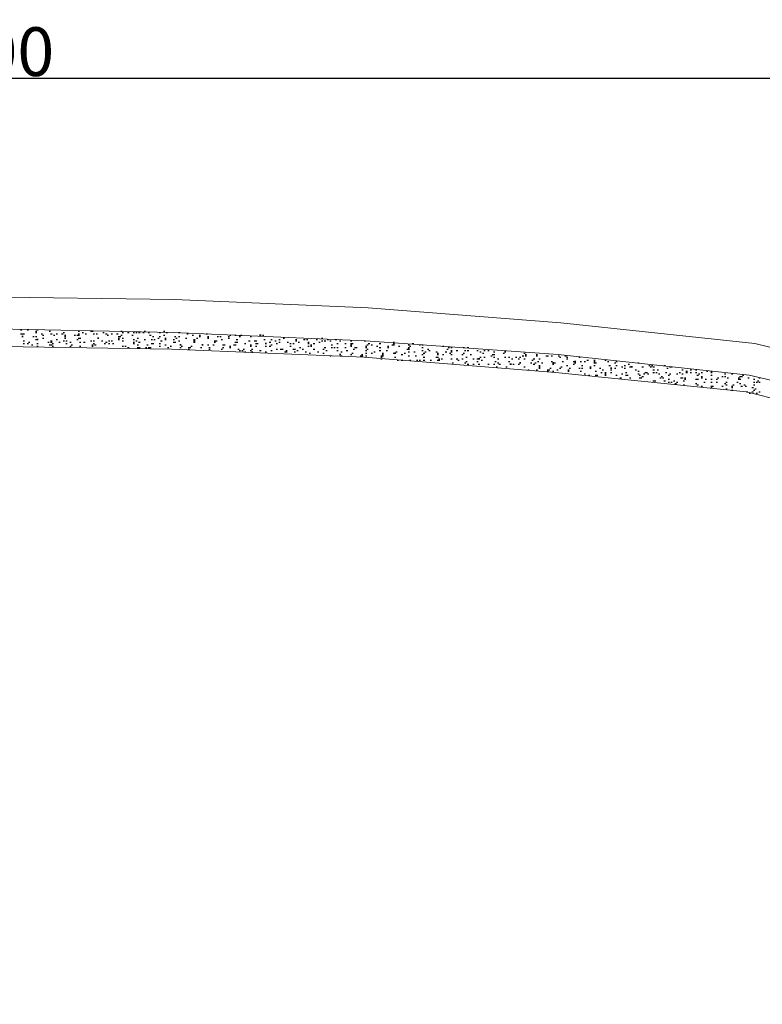
# Model space of a CAD drawing. Units: inches. Extents: x -241 to 1029, y -1114 to 466.
# Drawn here: x 340 to 683, y 11 to 466 of the extents above; entities that cross this region are included whole.
import ezdxf

# ---------------------------------------------------------------- set-up
doc = ezdxf.new("R2010")
doc.units = ezdxf.units.IN
doc.header["$MEASUREMENT"] = 0
doc.layers.get('Defpoints').update_dxf_attribs({"color": 251})
doc.layers.add('PDF15_Geometry', color=7, linetype='Continuous')
doc.styles.add('Text_Std', font='arial.ttf')
doc.dimstyles.new('Dim_Std', dxfattribs={"dimscale": 1.5, "dimtxt": 15, "dimasz": 5, "dimexe": 2, "dimexo": 2, "dimgap": 0.5, "dimtad": 1, "dimdec": 0, "dimzin": 0, "dimdsep": 46, "dimtxsty": 'Text_Std', "dimblk": 'ARCHTICK', "dimcen": 0.09, "dimclrd": 256, "dimclre": 256, "dimclrt": 256, "dimadec": 0, "dimazin": 0, "dimtfac": 1, "dimtdec": 0, "dimtofl": 0, "dimtmove": 0, "dimatfit": 3, "dimldrblk": 'CLOSEDBLANK', "dimfxl": 1, "dimtolj": 1, "dimtzin": 0, "dimlwd": -1, "dimlwe": -1, "dimarcsym": 1})

# ---------------------------------------------------------------- blocks, each defined once
blk = doc.blocks.new('_ArchTick')
at = {"color": 0, "linetype": 'ByBlock', "const_width": 0.15}
blk.add_lwpolyline([(-0.5, -0.5), (0.5, 0.5)], dxfattribs=at)
blk = doc.blocks.new('*D44')
at = {"transparency": 16777216}
for p, q in [((-178.52, 19.89), (-178.52, 442.38)), ((821.48, 19.89), (821.48, 442.38)), ((-178.52, 439.38), (821.48, 439.38))]:
    blk.add_line(p, q, dxfattribs=at)
at = {"layer": 'Defpoints', "color": 0, "transparency": 16777216}
for p in [(821.48, 439.38), (-178.52, 16.89), (821.48, 16.89)]:
    blk.add_point(p, dxfattribs=at)
at = {"transparency": 16777216, "xscale": 7.5, "yscale": 7.5, "zscale": 7.5, "rotation": 180}
blk.add_blockref('_ArchTick', (-178.52, 439.38), dxfattribs=at)
at = {"transparency": 16777216, "xscale": 7.5, "yscale": 7.5, "zscale": 7.5}
blk.add_blockref('_ArchTick', (821.48, 439.38), dxfattribs=at)
at = {"transparency": 16777216, "insert": (321.48, 451.62), "char_height": 22.5, "attachment_point": 5, "style": 'Text_Std'}
blk.add_mtext('\\A1;1000', dxfattribs=at)
blk = doc.blocks.new('_ClosedBlank')
at = {"color": 0, "linetype": 'ByBlock', "lineweight": -2}
for p, q in [((-1, 0.167), (0, 0)), ((-1, 0.167), (-1, -0.167)), ((0, 0), (-1, -0.167))]:
    blk.add_line(p, q, dxfattribs=at)

msp = doc.modelspace()

# ---------------------------------------------------------------- linework, layer by layer
at = {"layer": 'PDF15_Geometry', "lineweight": 18}
for points in [[(821.48, -8.52), (821.48, 35.31), (818.94, 78.52), (814.49, 122.35), (807.51, 165.55), (798.61, 208.12), (792.89, 225.91), (784.63, 243.06), (773.83, 258.95), (761.76, 273.56), (747.79, 286.27), (731.9, 297.07), (715.38, 305.96), (697.59, 312.31), (679.17, 316.76), (589.59, 326.29), (500.64, 333.28), (411.06, 337.09), (321.48, 338.36)], [(804.96, -34.57), (806.23, 13.08), (804.96, 61.36), (801.15, 109.65), (794.16, 157.3), (784.63, 204.31), (778.92, 220.19), (771.29, 235.44), (761.76, 250.05), (750.96, 262.76), (738.26, 274.19), (724.28, 284.36), (709.03, 291.98), (693.15, 298.34), (676.63, 302.15), (588.32, 311.68), (499.37, 318.03), (410.43, 321.84), (321.48, 323.75)], [(797.34, -34.57), (798.61, 13.08), (797.34, 60.73), (792.89, 108.38), (785.9, 155.39), (777.01, 202.4), (770.66, 218.92), (762.4, 235.44), (752.23, 250.05), (739.53, 262.76), (724.91, 274.19), (709.67, 283.09), (692.51, 290.08), (675.36, 294.52), (587.05, 303.42), (498.74, 310.41), (409.79, 314.22), (321.48, 315.49)]]:
    msp.add_lwpolyline(points, dxfattribs=at)
at = {"layer": 'PDF15_Geometry', "lineweight": 25}
for points in [[(339.91, 323.11), (340.54, 323.11)], [(343.08, 323.11), (343.72, 323.11)], [(347.53, 323.11), (348.17, 323.11)], [(339.91, 321.21), (340.54, 321.21), (341.18, 321.21), (341.81, 321.21)], [(340.54, 319.94), (341.18, 319.94)], [(345.63, 319.94), (346.26, 319.94)], [(346.9, 322.48), (347.53, 322.48)], [(346.9, 321.84), (347.53, 321.84)], [(346.9, 319.94), (347.53, 319.94)], [(346.9, 318.67), (347.53, 318.67)], [(349.44, 321.21), (350.07, 321.21)], [(350.07, 320.57), (350.71, 320.57)], [(350.07, 319.3), (350.71, 319.3)], [(353.25, 322.48), (353.88, 322.48)], [(353.88, 321.21), (354.52, 321.21)], [(355.16, 320.57), (355.79, 320.57)], [(356.43, 321.21), (357.06, 321.21)], [(356.43, 318.67), (357.06, 318.67)], [(358.97, 321.21), (359.6, 321.21)], [(359.6, 321.84), (360.24, 321.84)], [(360.24, 320.57), (360.87, 320.57)], [(360.24, 319.94), (360.87, 319.94)], [(360.24, 319.3), (360.87, 319.3)], [(364.69, 320.57), (365.32, 320.57)], [(365.96, 320.57), (366.59, 320.57), (367.23, 320.57)], [(365.96, 318.67), (366.59, 318.67)], [(366.59, 322.48), (367.23, 322.48)], [(366.59, 321.21), (367.23, 321.21)], [(366.59, 319.3), (367.23, 319.3), (367.86, 319.3)], [(368.5, 321.84), (369.13, 321.84)], [(369.77, 321.21), (370.4, 321.21)], [(372.31, 322.48), (372.94, 322.48), (373.58, 322.48)], [(373.58, 321.21), (374.21, 321.21)], [(374.85, 321.21), (375.49, 321.21)], [(378.03, 321.84), (378.66, 321.84)], [(379.3, 321.21), (379.93, 321.21)], [(379.93, 320.57), (380.57, 320.57)], [(381.84, 321.21), (382.47, 321.21)], [(384.38, 321.21), (385.02, 321.21)], [(385.02, 319.94), (385.65, 319.94), (386.29, 319.94)], [(385.02, 319.3), (385.65, 319.3)], [(385.02, 318.67), (385.65, 318.67)], [(386.29, 322.48), (386.92, 322.48)], [(386.29, 320.57), (386.92, 320.57)], [(386.92, 321.84), (387.56, 321.84)], [(386.92, 319.3), (387.56, 319.3)], [(389.46, 321.84), (390.1, 321.84)], [(391.37, 320.57), (392, 320.57)], [(392, 321.84), (392.64, 321.84)], [(392, 318.67), (392.64, 318.67)], [(393.27, 321.84), (393.91, 321.84)], [(393.91, 319.3), (394.55, 319.3)], [(394.55, 321.84), (395.18, 321.84)], [(396.45, 321.84), (397.09, 321.84)], [(397.09, 322.48), (397.72, 322.48)], [(397.09, 318.67), (397.72, 318.67)], [(398.99, 321.84), (399.63, 321.84)], [(399.63, 320.57), (400.26, 320.57)], [(400.26, 318.67), (400.9, 318.67)], [(400.9, 319.94), (401.53, 319.94)], [(401.53, 318.67), (402.17, 318.67)], [(403.44, 319.3), (404.08, 319.3)], [(404.08, 321.84), (404.71, 321.84)], [(404.08, 319.94), (404.71, 319.94)], [(405.98, 322.48), (406.62, 322.48)], [(405.98, 320.57), (406.62, 320.57)], [(406.62, 319.3), (407.25, 319.3)], [(406.62, 318.67), (407.25, 318.67)], [(407.25, 321.84), (407.89, 321.84)], [(410.43, 318.67), (411.06, 318.67)], [(411.06, 319.94), (411.7, 319.94)], [(411.7, 319.3), (412.33, 319.3)], [(412.97, 321.84), (413.6, 321.84)], [(412.97, 319.94), (413.6, 319.94)], [(416.15, 319.3), (416.78, 319.3)], [(416.78, 321.21), (417.42, 321.21)], [(419.32, 320.57), (419.96, 320.57)], [(419.96, 318.67), (420.59, 318.67)], [(421.23, 319.3), (421.86, 319.3)], [(422.5, 320.57), (423.13, 320.57)], [(422.5, 319.94), (423.13, 319.94)], [(425.68, 321.21), (426.31, 321.21)], [(426.31, 319.94), (426.95, 319.94)], [(430.76, 319.94), (431.39, 319.94)], [(432.03, 319.94), (432.66, 319.94)], [(432.66, 318.67), (433.3, 318.67)], [(435.84, 319.94), (436.48, 319.94)], [(435.84, 319.3), (436.48, 319.3)], [(436.48, 320.57), (437.11, 320.57)], [(439.02, 320.57), (439.65, 320.57)], [(439.65, 318.67), (440.29, 318.67)], [(441.56, 320.57), (442.19, 320.57)], [(451.72, 320.57), (452.36, 320.57)], [(452.36, 318.67), (453, 318.67)], [(455.54, 318.67), (456.17, 318.67)], [(459.35, 318.67), (459.98, 318.67)], [(461.25, 319.3), (461.89, 319.3)], [(466.97, 318.67), (467.61, 318.67)], [(470.78, 318.67), (471.42, 318.67)], [(472.05, 318.67), (472.69, 318.67)], [(476.5, 318.67), (477.14, 318.67)], [(479.04, 319.3), (479.68, 319.3)], [(481.58, 318.67), (482.22, 318.67)], [(485.4, 318.67), (486.03, 318.67)], [(341.18, 318.03), (341.81, 318.03)], [(341.18, 316.76), (341.81, 316.76)], [(343.08, 316.76), (343.72, 316.76)], [(343.72, 317.4), (344.35, 317.4)], [(344.99, 316.13), (345.63, 316.13)], [(347.53, 316.76), (348.17, 316.76)], [(347.53, 315.49), (348.17, 315.49)], [(352.61, 317.4), (353.25, 317.4)], [(353.25, 316.13), (353.88, 316.13), (354.52, 316.13)], [(353.88, 318.03), (354.52, 318.03)], [(353.88, 317.4), (354.52, 317.4)], [(354.52, 316.76), (355.16, 316.76)], [(354.52, 315.49), (355.16, 315.49)], [(357.7, 317.4), (358.33, 317.4)], [(359.6, 318.03), (360.24, 318.03)], [(360.87, 318.03), (361.51, 318.03)], [(360.87, 316.76), (361.51, 316.76)], [(362.78, 317.4), (363.41, 317.4)], [(362.78, 315.49), (363.41, 315.49)], [(363.41, 316.13), (364.05, 316.13)], [(367.23, 317.4), (367.86, 317.4)], [(367.23, 315.49), (367.86, 315.49)], [(369.13, 317.4), (369.77, 317.4)], [(372.31, 318.03), (372.94, 318.03)], [(372.94, 316.13), (373.58, 316.13)], [(372.94, 315.49), (373.58, 315.49)], [(373.58, 318.03), (374.21, 318.03)], [(373.58, 316.76), (374.21, 316.76)], [(374.21, 316.13), (374.85, 316.13)], [(377.39, 318.03), (378.03, 318.03)], [(378.66, 316.76), (379.3, 316.76)], [(379.3, 317.4), (379.93, 317.4)], [(380.57, 318.03), (381.2, 318.03)], [(380.57, 316.76), (381.2, 316.76)], [(381.84, 318.03), (382.47, 318.03)], [(382.47, 316.76), (383.11, 316.76)], [(386.92, 318.03), (387.56, 318.03)], [(386.92, 315.49), (387.56, 315.49)], [(388.19, 315.49), (388.83, 315.49)], [(389.46, 314.86), (390.1, 314.86)], [(392, 317.4), (392.64, 317.4)], [(392, 316.76), (392.64, 316.76)], [(393.27, 318.03), (393.91, 318.03)], [(393.91, 316.13), (394.55, 316.13)], [(393.91, 314.86), (394.55, 314.86), (395.18, 314.86)], [(394.55, 317.4), (395.18, 317.4)], [(397.72, 314.86), (398.36, 314.86)], [(398.36, 316.13), (398.99, 316.13)], [(398.99, 314.86), (399.63, 314.86), (400.26, 314.86)], [(400.26, 316.76), (400.9, 316.76), (401.53, 316.76)], [(404.08, 316.76), (404.71, 316.76)], [(404.08, 315.49), (404.71, 315.49)], [(404.71, 318.03), (405.35, 318.03)], [(406.62, 316.13), (407.25, 316.13)], [(407.89, 314.86), (408.52, 314.86)], [(409.16, 315.49), (409.79, 315.49)], [(410.43, 317.4), (411.06, 317.4), (411.7, 317.4)], [(412.97, 318.03), (413.6, 318.03)], [(413.6, 314.86), (414.24, 314.86)], [(414.24, 315.49), (414.88, 315.49)], [(417.42, 314.86), (418.05, 314.86), (418.69, 314.86)], [(417.42, 314.22), (418.05, 314.22)], [(418.69, 315.49), (419.32, 315.49)], [(419.96, 318.03), (420.59, 318.03)], [(423.13, 314.86), (423.77, 314.86)], [(426.31, 316.13), (426.95, 316.13)], [(426.95, 314.86), (427.58, 314.86)], [(426.95, 314.22), (427.58, 314.22)], [(428.85, 316.13), (429.49, 316.13)], [(429.49, 318.03), (430.12, 318.03), (430.76, 318.03)], [(432.66, 314.22), (433.3, 314.22)], [(433.3, 316.13), (433.94, 316.13), (434.57, 316.13)], [(433.3, 314.86), (433.94, 314.86)], [(436.48, 315.49), (437.11, 315.49)], [(436.48, 314.86), (437.11, 314.86)], [(438.38, 316.13), (439.02, 316.13), (439.65, 316.13)], [(439.02, 317.4), (439.65, 317.4), (440.29, 317.4)], [(440.29, 314.22), (440.92, 314.22)], [(442.83, 314.22), (443.47, 314.22)], [(443.47, 316.76), (444.1, 316.76)], [(445.37, 318.03), (446.01, 318.03)], [(446.01, 316.13), (446.64, 316.13)], [(446.01, 315.49), (446.64, 315.49)], [(446.64, 314.22), (447.28, 314.22)], [(447.91, 318.03), (448.55, 318.03), (449.18, 318.03)], [(448.55, 316.76), (449.18, 316.76), (449.82, 316.76)], [(448.55, 315.49), (449.18, 315.49)], [(453, 315.49), (453.63, 315.49)], [(454.9, 317.4), (455.54, 317.4)], [(454.9, 315.49), (455.54, 315.49)], [(455.54, 316.13), (456.17, 316.13)], [(457.44, 318.03), (458.08, 318.03)], [(458.08, 316.76), (458.71, 316.76)], [(458.08, 314.22), (458.71, 314.22)], [(459.35, 317.4), (459.98, 317.4)], [(459.98, 314.22), (460.62, 314.22), (461.25, 314.22)], [(463.16, 317.4), (463.8, 317.4)], [(464.43, 316.76), (465.07, 316.76)], [(464.43, 315.49), (465.07, 315.49)], [(465.7, 316.76), (466.34, 316.76)], [(465.7, 314.22), (466.34, 314.22), (466.97, 314.22)], [(466.97, 318.03), (467.61, 318.03)], [(468.24, 317.4), (468.88, 317.4)], [(468.88, 314.86), (469.51, 314.86)], [(470.15, 314.22), (470.78, 314.22)], [(472.69, 317.4), (473.33, 317.4)], [(472.69, 316.76), (473.33, 316.76)], [(472.69, 315.49), (473.33, 315.49)], [(473.96, 316.13), (474.6, 316.13)], [(475.23, 316.76), (475.87, 316.76)], [(475.23, 314.22), (475.87, 314.22)], [(477.77, 317.4), (478.41, 317.4)], [(479.04, 318.03), (479.68, 318.03)], [(479.68, 314.22), (480.31, 314.22)], [(480.31, 318.03), (480.95, 318.03)], [(480.31, 314.86), (480.95, 314.86)], [(482.86, 318.03), (483.49, 318.03)], [(483.49, 316.13), (484.13, 316.13)], [(483.49, 314.86), (484.13, 314.86)], [(484.76, 314.86), (485.4, 314.86)], [(486.03, 316.76), (486.67, 316.76)], [(486.03, 314.86), (486.67, 314.86)], [(487.3, 318.03), (487.94, 318.03)], [(489.84, 316.76), (490.48, 316.76)], [(489.84, 314.86), (490.48, 314.86)], [(492.39, 318.03), (493.02, 318.03)], [(492.39, 316.76), (493.02, 316.76), (493.66, 316.76)], [(492.39, 316.13), (493.02, 316.13)], [(492.39, 315.49), (493.02, 315.49)], [(493.66, 314.22), (494.29, 314.22)], [(494.29, 314.86), (494.93, 314.86), (495.56, 314.86)], [(498.74, 318.03), (499.37, 318.03)], [(499.37, 315.49), (500.01, 315.49)], [(499.37, 314.86), (500.01, 314.86)], [(500.01, 316.13), (500.64, 316.13)], [(500.01, 314.22), (500.64, 314.22)], [(500.64, 316.76), (501.28, 316.76)], [(501.91, 316.13), (502.55, 316.13)], [(504.46, 315.49), (505.09, 315.49)], [(505.73, 316.76), (506.36, 316.76)], [(505.73, 314.86), (506.36, 314.86)], [(509.54, 315.49), (510.17, 315.49)], [(509.54, 314.86), (510.17, 314.86)], [(511.44, 316.13), (512.08, 316.13), (512.72, 316.13)], [(512.08, 317.4), (512.72, 317.4)], [(512.08, 316.76), (512.72, 316.76)], [(514.62, 315.49), (515.26, 315.49)], [(518.43, 314.22), (519.07, 314.22)], [(519.07, 316.13), (519.7, 316.13)], [(519.07, 314.86), (519.7, 314.86)], [(519.7, 315.49), (520.34, 315.49)], [(520.97, 316.76), (521.61, 316.76)], [(524.15, 316.13), (524.79, 316.13)], [(525.42, 316.13), (526.06, 316.13)], [(525.42, 314.86), (526.06, 314.86)], [(527.96, 314.22), (528.6, 314.22)], [(534.95, 315.49), (535.59, 315.49)], [(536.86, 314.22), (537.49, 314.22)], [(537.49, 314.86), (538.13, 314.86)], [(538.76, 314.86), (539.4, 314.86)], [(544.48, 314.86), (545.12, 314.86)], [(546.39, 314.86), (547.02, 314.86)], [(440.92, 313.58), (441.56, 313.58)], [(442.19, 313.58), (442.83, 313.58)], [(443.47, 312.95), (444.1, 312.95)], [(446.01, 313.58), (446.64, 313.58)], [(446.64, 312.95), (447.28, 312.95)], [(450.45, 313.58), (451.09, 313.58)], [(453, 312.95), (453.63, 312.95)], [(455.54, 313.58), (456.17, 313.58)], [(461.89, 312.95), (462.52, 312.95), (463.16, 312.95)], [(462.52, 313.58), (463.16, 313.58)], [(466.34, 312.95), (466.97, 312.95)], [(467.61, 313.58), (468.24, 313.58)], [(471.42, 312.95), (472.05, 312.95)], [(473.33, 312.31), (473.96, 312.31)], [(477.14, 312.95), (477.77, 312.95)], [(479.68, 312.31), (480.31, 312.31)], [(480.95, 313.58), (481.58, 313.58)], [(482.86, 311.04), (483.49, 311.04)], [(486.03, 313.58), (486.67, 313.58)], [(487.94, 312.95), (488.57, 312.95)], [(487.94, 311.04), (488.57, 311.04)], [(490.48, 313.58), (491.11, 313.58)], [(492.39, 311.68), (493.02, 311.68)], [(493.02, 312.31), (493.66, 312.31)], [(496.83, 311.04), (497.47, 311.04), (498.1, 311.04)], [(497.47, 311.68), (498.1, 311.68)], [(499.37, 313.58), (500.01, 313.58)], [(499.37, 312.31), (500.01, 312.31)], [(499.37, 311.04), (500.01, 311.04)], [(501.91, 312.31), (502.55, 312.31)], [(503.19, 312.95), (503.82, 312.95)], [(505.73, 313.58), (506.36, 313.58)], [(506.36, 311.04), (507, 311.04), (507.63, 311.04)], [(506.36, 310.41), (507, 310.41)], [(506.36, 309.77), (507, 309.77)], [(507, 312.31), (507.63, 312.31)], [(507, 311.68), (507.63, 311.68)], [(508.9, 313.58), (509.54, 313.58)], [(512.08, 312.31), (512.72, 312.31), (513.35, 312.31), (512.72, 312.31)], [(512.72, 310.41), (513.35, 310.41)], [(513.35, 312.95), (513.99, 312.95)], [(515.89, 311.68), (516.53, 311.68)], [(517.16, 312.31), (517.8, 312.31)], [(519.07, 312.95), (519.7, 312.95)], [(519.07, 311.04), (519.7, 311.04)], [(521.61, 312.95), (522.25, 312.95)], [(522.25, 311.04), (522.88, 311.04)], [(525.42, 313.58), (526.06, 313.58)], [(525.42, 311.68), (526.06, 311.68)], [(526.06, 312.31), (526.69, 312.31)], [(526.06, 310.41), (526.69, 310.41)], [(526.69, 312.95), (527.33, 312.95)], [(528.6, 313.58), (529.23, 313.58)], [(531.78, 312.95), (532.41, 312.95)], [(531.78, 310.41), (532.41, 310.41), (533.05, 310.41)], [(532.41, 312.31), (533.05, 312.31)], [(532.41, 311.68), (533.05, 311.68)], [(533.05, 309.77), (533.68, 309.77)], [(534.32, 309.77), (534.95, 309.77)], [(534.95, 311.68), (535.59, 311.68)], [(536.22, 312.95), (536.86, 312.95)], [(538.13, 312.31), (538.76, 312.31)], [(538.76, 313.58), (539.4, 313.58)], [(538.76, 312.95), (539.4, 312.95)], [(538.76, 311.68), (539.4, 311.68)], [(538.76, 309.77), (539.4, 309.77)], [(541.3, 313.58), (541.94, 313.58)], [(541.3, 309.77), (541.94, 309.77)], [(543.85, 311.68), (544.48, 311.68)], [(543.85, 309.77), (544.48, 309.77)], [(544.48, 312.31), (545.12, 312.31)], [(545.12, 313.58), (545.75, 313.58)], [(545.75, 310.41), (546.39, 310.41)], [(546.39, 313.58), (547.02, 313.58)], [(547.66, 311.68), (548.29, 311.68)], [(548.93, 309.77), (549.56, 309.77)], [(550.83, 313.58), (551.47, 313.58)], [(550.83, 309.77), (551.47, 309.77)], [(552.11, 312.95), (552.74, 312.95)], [(552.11, 310.41), (552.74, 310.41)], [(553.38, 312.31), (554.01, 312.31)], [(554.01, 313.58), (554.65, 313.58)], [(554.01, 310.41), (554.65, 310.41)], [(555.92, 313.58), (556.55, 313.58)], [(557.19, 311.04), (557.82, 311.04)], [(557.82, 311.68), (558.46, 311.68), (559.09, 311.68)], [(558.46, 312.95), (559.09, 312.95)], [(558.46, 310.41), (559.09, 310.41)], [(560.36, 309.77), (561, 309.77)], [(562.91, 312.31), (563.54, 312.31)], [(563.54, 310.41), (564.18, 310.41)], [(565.45, 310.41), (566.08, 310.41)], [(566.72, 309.77), (567.35, 309.77)], [(568.62, 310.41), (569.26, 310.41)], [(569.89, 309.77), (570.53, 309.77)], [(570.53, 310.41), (571.17, 310.41)], [(571.8, 311.04), (572.44, 311.04)], [(572.44, 312.31), (573.07, 312.31)], [(572.44, 309.77), (573.07, 309.77)], [(573.07, 311.68), (573.71, 311.68)], [(573.07, 311.04), (573.71, 311.04)], [(576.88, 309.77), (577.52, 309.77)], [(578.15, 311.68), (578.79, 311.68)], [(578.15, 311.04), (578.79, 311.04)], [(579.42, 309.77), (580.06, 309.77)], [(582.6, 311.04), (583.24, 311.04), (583.87, 311.04)], [(585.14, 311.04), (585.78, 311.04)], [(588.32, 311.04), (588.95, 311.04)], [(588.95, 310.41), (589.59, 310.41)], [(591.5, 311.04), (592.13, 311.04)], [(592.13, 310.41), (592.77, 310.41)], [(592.13, 309.77), (592.77, 309.77)], [(597.85, 310.41), (598.48, 310.41)], [(513.99, 309.14), (514.62, 309.14)], [(515.89, 309.14), (516.53, 309.14)], [(519.7, 309.14), (520.34, 309.14)], [(522.88, 309.14), (523.52, 309.14)], [(524.15, 309.14), (524.79, 309.14)], [(526.06, 309.14), (526.69, 309.14)], [(529.23, 309.14), (529.87, 309.14)], [(532.41, 309.14), (533.05, 309.14), (533.68, 309.14)], [(539.4, 307.87), (540.03, 307.87)], [(541.94, 309.14), (542.58, 309.14)], [(545.12, 307.87), (545.75, 307.87)], [(545.75, 308.5), (546.39, 308.5)], [(546.39, 307.23), (547.02, 307.23)], [(548.93, 307.23), (549.56, 307.23)], [(550.83, 308.5), (551.47, 308.5)], [(551.47, 307.23), (552.11, 307.23)], [(552.74, 309.14), (553.38, 309.14)], [(555.92, 307.23), (556.55, 307.23)], [(558.46, 307.23), (559.09, 307.23)], [(559.09, 308.5), (559.73, 308.5)], [(559.73, 305.96), (560.36, 305.96)], [(560.36, 307.87), (561, 307.87)], [(561, 307.23), (561.64, 307.23)], [(564.18, 305.96), (564.81, 305.96)], [(565.45, 308.5), (566.08, 308.5)], [(567.35, 307.23), (567.99, 307.23)], [(569.89, 307.23), (570.53, 307.23)], [(572.44, 305.96), (573.07, 305.96)], [(575.61, 307.87), (576.25, 307.87)], [(576.25, 309.14), (576.88, 309.14)], [(576.88, 307.23), (577.52, 307.23)], [(577.52, 307.87), (578.15, 307.87)], [(578.79, 308.5), (579.42, 308.5)], [(579.42, 306.6), (580.06, 306.6)], [(579.42, 305.96), (580.06, 305.96)], [(579.42, 305.33), (580.06, 305.33)], [(580.7, 307.87), (581.33, 307.87)], [(584.51, 305.33), (585.14, 305.33)], [(585.14, 308.5), (585.78, 308.5)], [(585.78, 307.23), (586.41, 307.23)], [(586.41, 307.87), (587.05, 307.87)], [(588.95, 305.33), (589.59, 305.33)], [(589.59, 305.96), (590.22, 305.96)], [(590.22, 308.5), (590.86, 308.5)], [(592.13, 306.6), (592.77, 306.6)], [(593.4, 305.33), (594.04, 305.33)], [(595.31, 308.5), (595.94, 308.5), (596.58, 308.5), (595.94, 308.5)], [(595.31, 307.23), (595.94, 307.23)], [(595.94, 307.87), (596.58, 307.87)], [(597.85, 305.33), (598.48, 305.33)], [(598.48, 308.5), (599.12, 308.5)], [(599.12, 306.6), (599.75, 306.6)], [(599.12, 305.33), (599.75, 305.33)], [(600.39, 308.5), (601.03, 308.5)], [(601.66, 309.14), (602.3, 309.14)], [(602.93, 305.96), (603.57, 305.96)], [(604.84, 309.14), (605.47, 309.14)], [(604.84, 308.5), (605.47, 308.5)], [(604.84, 307.87), (605.47, 307.87), (606.11, 307.87)], [(604.84, 306.6), (605.47, 306.6)], [(607.38, 305.33), (608.01, 305.33)], [(609.92, 309.14), (610.56, 309.14)], [(611.19, 308.5), (611.83, 308.5)], [(611.83, 306.6), (612.46, 306.6)], [(614.37, 307.87), (615, 307.87)], [(614.37, 305.33), (615, 305.33)], [(615, 308.5), (615.64, 308.5)], [(615, 306.6), (615.64, 306.6)], [(617.54, 305.96), (618.18, 305.96)], [(618.81, 306.6), (619.45, 306.6)], [(618.81, 305.33), (619.45, 305.33)], [(620.72, 307.23), (621.36, 307.23)], [(621.36, 305.96), (621.99, 305.96)], [(625.17, 307.87), (625.8, 307.87)], [(627.07, 305.96), (627.71, 305.96)], [(630.25, 306.6), (630.89, 306.6)], [(630.89, 305.96), (631.52, 305.96)], [(631.52, 306.6), (632.16, 306.6)], [(632.16, 305.96), (632.79, 305.96)], [(637.24, 306.6), (637.87, 306.6)], [(638.51, 305.33), (639.14, 305.33)], [(639.78, 305.96), (640.42, 305.96), (641.05, 305.96)], [(574.34, 304.69), (574.98, 304.69)], [(578.15, 304.69), (578.79, 304.69)], [(583.24, 304.69), (583.87, 304.69), (584.51, 304.69)], [(583.24, 304.05), (583.87, 304.05)], [(585.78, 304.05), (586.41, 304.05)], [(587.68, 304.69), (588.32, 304.69)], [(592.77, 304.69), (593.4, 304.69)], [(592.77, 304.05), (593.4, 304.05)], [(598.48, 304.05), (599.12, 304.05)], [(600.39, 302.78), (601.03, 302.78)], [(602.3, 302.15), (602.93, 302.15)], [(605.47, 304.05), (606.11, 304.05)], [(605.47, 302.15), (606.11, 302.15), (606.74, 302.15)], [(608.01, 303.42), (608.65, 303.42)], [(608.65, 304.69), (609.28, 304.69)], [(609.92, 303.42), (610.56, 303.42)], [(609.92, 302.78), (610.56, 302.78)], [(609.92, 302.15), (610.56, 302.15)], [(612.46, 304.69), (613.1, 304.69)], [(612.46, 303.42), (613.1, 303.42)], [(615, 302.15), (615.64, 302.15)], [(616.91, 300.88), (617.54, 300.88)], [(617.54, 302.78), (618.18, 302.78)], [(619.45, 303.42), (620.09, 303.42)], [(619.45, 302.15), (620.09, 302.15), (620.72, 302.15)], [(621.36, 300.88), (621.99, 300.88)], [(623.9, 304.69), (624.53, 304.69)], [(625.17, 304.05), (625.8, 304.05)], [(625.17, 302.78), (625.8, 302.78)], [(625.8, 302.15), (626.44, 302.15)], [(625.8, 300.88), (626.44, 300.88), (627.07, 300.88)], [(627.07, 301.51), (627.71, 301.51)], [(627.71, 302.78), (628.34, 302.78)], [(628.34, 303.42), (628.98, 303.42), (629.61, 303.42)], [(629.61, 302.78), (630.25, 302.78)], [(632.16, 304.69), (632.79, 304.69)], [(632.16, 303.42), (632.79, 303.42)], [(633.43, 303.42), (634.06, 303.42)], [(634.06, 304.69), (634.7, 304.69)], [(634.7, 302.78), (635.33, 302.78)], [(635.33, 300.88), (635.97, 300.88)], [(635.97, 301.51), (636.6, 301.51)], [(636.6, 300.88), (637.24, 300.88)], [(637.87, 303.42), (638.51, 303.42)], [(639.14, 302.15), (639.78, 302.15)], [(639.14, 300.24), (639.78, 300.24)], [(639.78, 302.78), (640.42, 302.78)], [(642.96, 302.78), (643.59, 302.78)], [(644.23, 303.42), (644.86, 303.42)], [(644.86, 300.88), (645.5, 300.88), (646.13, 300.88)], [(645.5, 304.69), (646.13, 304.69)], [(645.5, 302.78), (646.13, 302.78)], [(646.77, 300.88), (647.4, 300.88)], [(646.77, 300.24), (647.4, 300.24)], [(647.4, 304.05), (648.04, 304.05)], [(647.4, 303.42), (648.04, 303.42)], [(649.31, 304.69), (649.95, 304.69)], [(649.31, 303.42), (649.95, 303.42)], [(651.85, 304.69), (652.49, 304.69)], [(651.85, 303.42), (652.49, 303.42)], [(651.85, 300.24), (652.49, 300.24), (653.12, 300.24)], [(652.49, 302.15), (653.12, 302.15)], [(653.12, 302.78), (653.76, 302.78)], [(654.39, 303.42), (655.03, 303.42)], [(654.39, 301.51), (655.03, 301.51)], [(654.39, 300.88), (655.03, 300.88)], [(656.3, 300.24), (656.93, 300.24)], [(656.93, 304.05), (657.57, 304.05)], [(658.84, 304.05), (659.48, 304.05)], [(658.84, 303.42), (659.48, 303.42)], [(658.84, 302.15), (659.48, 302.15)], [(658.84, 300.24), (659.48, 300.24)], [(661.38, 300.24), (662.02, 300.24)], [(662.02, 300.88), (662.65, 300.88)], [(663.92, 301.51), (664.56, 301.51)], [(665.19, 302.78), (665.83, 302.78)], [(665.19, 301.51), (665.83, 301.51)], [(666.46, 300.88), (667.1, 300.88)], [(668.37, 302.78), (669, 302.78)], [(671.55, 300.88), (672.18, 300.88)], [(671.55, 300.24), (672.18, 300.24), (672.82, 300.24)], [(672.18, 301.51), (672.82, 301.51), (673.45, 301.51)], [(673.45, 302.15), (674.09, 302.15)], [(675.99, 300.88), (676.63, 300.88)], [(678.53, 300.24), (679.17, 300.24)], [(681.08, 300.88), (681.71, 300.88)], [(632.16, 299.61), (632.79, 299.61), (633.43, 299.61)], [(637.24, 299.61), (637.87, 299.61)], [(639.14, 298.97), (639.78, 298.97)], [(640.42, 298.97), (641.05, 298.97)], [(641.69, 299.61), (642.32, 299.61)], [(642.32, 298.34), (642.96, 298.34)], [(642.96, 298.97), (643.59, 298.97)], [(646.13, 299.61), (646.77, 299.61)], [(646.13, 297.7), (646.77, 297.7)], [(651.85, 298.34), (652.49, 298.34)], [(652.49, 297.7), (653.12, 297.7)], [(654.39, 297.07), (655.03, 297.07)], [(655.66, 298.97), (656.3, 298.97)], [(658.84, 298.97), (659.48, 298.97)], [(658.84, 297.07), (659.48, 297.07), (660.11, 297.07)], [(658.84, 296.43), (659.48, 296.43)], [(661.38, 298.97), (662.02, 298.97)], [(663.92, 297.07), (664.56, 297.07)], [(665.19, 298.34), (665.83, 298.34)], [(665.83, 298.97), (666.46, 298.97)], [(665.83, 297.7), (666.46, 297.7)], [(665.83, 295.8), (666.46, 295.8)], [(668.37, 297.07), (669, 297.07)], [(668.37, 296.43), (669, 296.43)], [(669, 297.7), (669.64, 297.7)], [(670.91, 298.97), (671.55, 298.97)], [(672.18, 298.34), (672.82, 298.34)], [(672.82, 297.07), (673.45, 297.07)], [(674.09, 297.7), (674.72, 297.7)], [(674.72, 297.07), (675.36, 297.07)], [(677.9, 296.43), (678.53, 296.43)], [(678.53, 298.97), (679.17, 298.97)], [(678.53, 297.7), (679.17, 297.7)], [(679.17, 295.8), (679.81, 295.8)], [(679.81, 298.97), (680.44, 298.97)], [(680.44, 299.61), (681.08, 299.61)], [(681.08, 298.97), (681.71, 298.97)], [(668.37, 295.16), (669, 295.16)], [(675.36, 294.52), (675.99, 294.52)], [(676.63, 293.89), (677.26, 293.89)], [(677.9, 294.52), (678.53, 294.52)], [(678.53, 295.16), (679.17, 295.16)], [(679.81, 293.89), (680.44, 293.89)], [(681.08, 294.52), (681.71, 294.52)]]:
    msp.add_lwpolyline(points, dxfattribs=at)
for points in [[(341.18, 319.94), (340.54, 319.94)], [(348.17, 318.67), (347.53, 318.67)], [(376.12, 319.3), (375.49, 319.3)], [(426.95, 319.3), (426.31, 319.3)], [(441.56, 319.94), (440.92, 319.94)], [(446.64, 319.94), (446.01, 319.94)], [(451.09, 320.57), (450.45, 320.57)], [(414.24, 316.13), (413.6, 316.13)], [(420.59, 317.4), (419.96, 317.4)], [(424.41, 316.13), (423.77, 316.13)], [(430.12, 317.4), (429.49, 317.4)], [(453.63, 316.76), (453, 316.76)], [(474.6, 315.49), (473.96, 315.49)], [(519.7, 314.22), (519.07, 314.22)], [(487.94, 311.68), (487.3, 311.68)], [(552.11, 309.77), (551.47, 309.77)], [(564.18, 312.95), (563.54, 312.95)], [(566.72, 307.23), (566.08, 307.23)], [(571.17, 307.87), (570.53, 307.87)], [(586.41, 307.87), (585.78, 307.87)], [(603.57, 305.33), (602.93, 305.33)], [(613.1, 305.33), (612.46, 305.33)], [(622.63, 305.96), (621.99, 305.96)]]:
    msp.add_lwpolyline(points, close=True, dxfattribs=at)

# ---------------------------------------------------------------- dimensions: what is measured, and where the dimension line sits
dim = msp.add_linear_dim(base=(821.48, 439.38), p1=(-178.52, 16.89), p2=(821.48, 16.89), dimstyle='Dim_Std')
dim.commit()
dim.dimension.update_dxf_attribs({"geometry": '*D44', "text_midpoint": (321.48, 451.62)})

doc.saveas('drawing.dxf')
